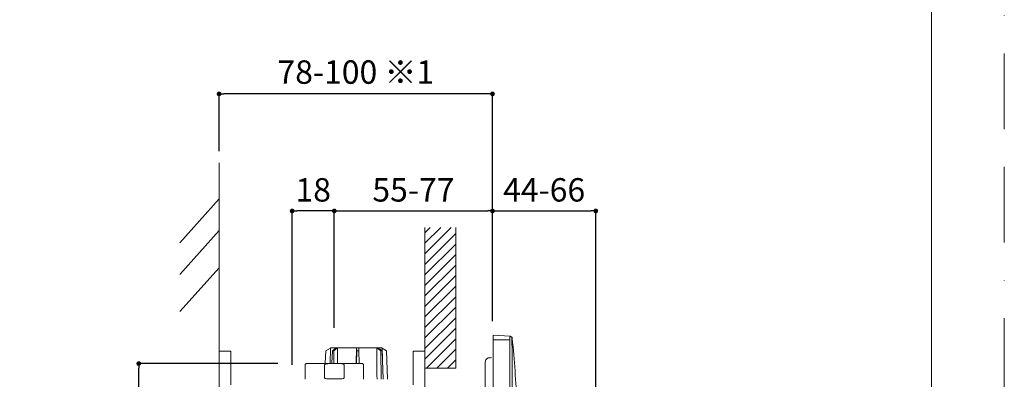
# Model space of a CAD drawing. Units: millimetres. Extents: x 0 to 840, y 0 to 1188.
# Drawn here: x 420 to 840, y 710 to 863 of the extents above; entities that cross this region are included whole.
import ezdxf

# ---------------------------------------------------------------- set-up
doc = ezdxf.new("R2010")
doc.units = ezdxf.units.MM
doc.header["$LTSCALE"] = 50.8
doc.header["$PDMODE"] = 1
doc.header["$PDSIZE"] = -2
for name, pattern in [('AI-Linetype-0', [0.228, 0.114, -0.114]), ('AI-Linetype-3', [2.89, 1.445, -1.445]), ('AI-Linetype-4', [1.596, 0.798, -0.798]), ('BORDER', [44.45, 12.7, -6.35, 12.7, -6.35, 0, -6.35])]:
    doc.linetypes.add(name, pattern=pattern)
doc.layers.add('DIM', color=3, linetype='Continuous', lineweight=13)
doc.layers.add('MODEL', color=7, linetype='Continuous', lineweight=20)
doc.layers.add('PRINT', color=4, linetype='Continuous', lineweight=20, plot=False)
doc.styles.add('ＭＳ ゴシック', font='msgothic.ttc', dxfattribs={"bigfont": 'ＭＳ ゴシック'})
doc.dimstyles.new('tfrom線あり', dxfattribs={"dimtxt": 10, "dimasz": 2, "dimexe": 0, "dimexo": 5, "dimgap": 4, "dimtad": 1, "dimdec": 0, "dimzin": 11, "dimdsep": 46, "dimtxsty": 'ＭＳ ゴシック', "dimblk": 'DOT', "dimcen": 0, "dimazin": 0, "dimtfac": 1, "dimtdec": 1, "dimtix": 1, "dimtofl": 0, "dimtmove": 0, "dimatfit": 0, "dimldrblk": 'DOT', "dimfxl": 1, "dimfrac": 2, "dimtolj": 1, "dimtzin": 11, "dimarcsym": 0})

# ---------------------------------------------------------------- blocks, each defined once
blk = doc.blocks.new('_DOT')
at = {"color": 0, "linetype": 'ByBlock', "lineweight": -2}
blk.add_line((-0.5, 0), (-1, 0), dxfattribs=at)
at = {"color": 0, "linetype": 'ByBlock', "lineweight": -2, "const_width": 0.5}
blk.add_lwpolyline([(-0.25, 0, 1), (0.25, 0, 1)], format="xyb", close=True, dxfattribs=at)
blk = doc.blocks.new('*D417')
at = {"layer": 'Defpoints', "color": 0, "transparency": 16777216}
for p in [(470.8, 716.66), (535.15, 716.66), (533.8, 577.94)]:
    blk.add_point(p, dxfattribs=at)
at = {"layer": 'DIM', "color": 0, "lineweight": -2, "transparency": 16777216}
for p, q in [((530.15, 716.66), (470.8, 716.66)), ((470.8, 579.94), (470.8, 714.66)), ((528.8, 577.94), (470.8, 577.94))]:
    blk.add_line(p, q, dxfattribs=at)
at = {"layer": 'DIM', "color": 0, "lineweight": -2, "transparency": 16777216, "xscale": 2, "yscale": 2, "zscale": 2}
for p, rotation in [((470.8, 716.66), 90), ((470.8, 577.94), 270)]:
    blk.add_blockref('_DOT', p, dxfattribs=dict(at, rotation=rotation))
at = {"layer": 'DIM', "color": 0, "transparency": 16777216, "insert": (461.8, 647.3), "char_height": 10, "attachment_point": 5, "rotation": 90, "style": 'ＭＳ ゴシック'}
blk.add_mtext('\\A1;146', dxfattribs=at)
blk = doc.blocks.new('*D418')
at = {"layer": 'Defpoints', "color": 0, "transparency": 16777216}
for p in [(621.68, 781.79), (554.21, 753.69), (621.68, 729.81)]:
    blk.add_point(p, dxfattribs=at)
at = {"layer": 'DIM', "color": 0, "lineweight": -2, "transparency": 16777216}
for p, q in [((554.21, 758.69), (554.21, 781.79)), ((556.21, 781.79), (619.68, 781.79)), ((621.68, 734.81), (621.68, 781.79))]:
    blk.add_line(p, q, dxfattribs=at)
at = {"layer": 'DIM', "color": 0, "lineweight": -2, "transparency": 16777216, "xscale": 2, "yscale": 2, "zscale": 2, "rotation": 180}
blk.add_blockref('_DOT', (554.21, 781.79), dxfattribs=at)
at = {"layer": 'DIM', "color": 0, "lineweight": -2, "transparency": 16777216, "xscale": 2, "yscale": 2, "zscale": 2}
blk.add_blockref('_DOT', (621.68, 781.79), dxfattribs=at)
at = {"layer": 'DIM', "color": 0, "transparency": 16777216, "insert": (587.94, 790.79), "char_height": 10, "attachment_point": 5, "style": 'ＭＳ ゴシック'}
blk.add_mtext('\\A1;55-77', dxfattribs=at)
blk = doc.blocks.new('*D419')
at = {"layer": 'Defpoints', "color": 0, "transparency": 16777216}
for p in [(665.74, 781.79), (621.68, 729.81), (665.74, 699.38)]:
    blk.add_point(p, dxfattribs=at)
at = {"layer": 'DIM', "color": 0, "lineweight": -2, "transparency": 16777216}
for p, q in [((621.68, 734.81), (621.68, 781.79)), ((623.68, 781.79), (663.74, 781.79)), ((665.74, 704.38), (665.74, 781.79))]:
    blk.add_line(p, q, dxfattribs=at)
at = {"layer": 'DIM', "color": 0, "lineweight": -2, "transparency": 16777216, "xscale": 2, "yscale": 2, "zscale": 2, "rotation": 180}
blk.add_blockref('_DOT', (621.68, 781.79), dxfattribs=at)
at = {"layer": 'DIM', "color": 0, "lineweight": -2, "transparency": 16777216, "xscale": 2, "yscale": 2, "zscale": 2}
blk.add_blockref('_DOT', (665.74, 781.79), dxfattribs=at)
at = {"layer": 'DIM', "color": 0, "transparency": 16777216, "insert": (643.71, 790.79), "char_height": 10, "attachment_point": 5, "style": 'ＭＳ ゴシック'}
blk.add_mtext('\\A1;44-66', dxfattribs=at)
blk = doc.blocks.new('*D571')
at = {"layer": 'Defpoints', "color": 0, "transparency": 16777216}
for p in [(505.06, 831.73), (505.06, 802.28), (621.68, 772.87)]:
    blk.add_point(p, dxfattribs=at)
at = {"layer": 'DIM', "color": 0, "lineweight": -2, "transparency": 16777216}
for p, q in [((505.06, 807.28), (505.06, 831.73)), ((619.68, 831.73), (507.06, 831.73)), ((621.68, 777.87), (621.68, 831.73))]:
    blk.add_line(p, q, dxfattribs=at)
at = {"layer": 'DIM', "color": 0, "lineweight": -2, "transparency": 16777216, "xscale": 2, "yscale": 2, "zscale": 2, "rotation": 180}
blk.add_blockref('_DOT', (505.06, 831.73), dxfattribs=at)
at = {"layer": 'DIM', "color": 0, "lineweight": -2, "transparency": 16777216, "xscale": 2, "yscale": 2, "zscale": 2}
blk.add_blockref('_DOT', (621.68, 831.73), dxfattribs=at)
at = {"layer": 'DIM', "color": 0, "transparency": 16777216, "insert": (563.37, 841.06), "char_height": 10, "attachment_point": 5, "style": 'ＭＳ ゴシック'}
blk.add_mtext('\\A1;78-100 ※1', dxfattribs=at)
blk = doc.blocks.new('*D572')
at = {"layer": 'Defpoints', "color": 0, "transparency": 16777216}
for p in [(536.21, 781.79), (554.21, 726.98), (536.21, 711.11)]:
    blk.add_point(p, dxfattribs=at)
at = {"layer": 'DIM', "color": 0, "lineweight": -2, "transparency": 16777216}
for p, q in [((536.21, 716.11), (536.21, 781.79)), ((552.21, 781.79), (538.21, 781.79)), ((554.21, 731.98), (554.21, 781.79))]:
    blk.add_line(p, q, dxfattribs=at)
at = {"layer": 'DIM', "color": 0, "lineweight": -2, "transparency": 16777216, "xscale": 2, "yscale": 2, "zscale": 2, "rotation": 180}
blk.add_blockref('_DOT', (536.21, 781.79), dxfattribs=at)
at = {"layer": 'DIM', "color": 0, "lineweight": -2, "transparency": 16777216, "xscale": 2, "yscale": 2, "zscale": 2}
blk.add_blockref('_DOT', (554.21, 781.79), dxfattribs=at)
at = {"layer": 'DIM', "color": 0, "transparency": 16777216, "insert": (545.21, 790.79), "char_height": 10, "attachment_point": 5, "style": 'ＭＳ ゴシック'}
blk.add_mtext('\\A1;18', dxfattribs=at)

msp = doc.modelspace()

# ---------------------------------------------------------------- hatches: boundary and pattern name
at = {"layer": 'MODEL'}
h = msp.add_hatch(dxfattribs=at)
h.set_pattern_fill('ANSI31', color=256)
h.paths.add_polyline_path([(606.01, 774.69), (592.87, 774.69), (592.87, 714.71), (606.01, 714.71)])
h.paths.add_polyline_path([(606.01, 580.35), (592.87, 580.35), (592.87, 520.38), (606.01, 520.38)])

# ---------------------------------------------------------------- linework, layer by layer
for p, q in [((505.06, 465.53), (505.06, 802.28)), ((505.06, 786.99), (488.33, 768.25)), ((505.06, 773.44), (488.33, 754.7)), ((505.06, 757.58), (488.33, 738.84)), ((665.74, 699.38), (665.74, 751.64)), ((622.01, 566.38), (622.01, 728.73)), ((629.16, 728.35), (622.01, 728.73)), ((629.04, 726.74), (622.01, 726.74)), ((630.1, 727.45), (630.11, 727.38)), ((550.55, 722.11), (552.57, 723.29)), ((552.57, 723.34), (552.4, 716.77)), ((552.57, 723.34), (574.66, 723.34)), ((553.39, 722.11), (555.01, 723.35)), ((554.03, 722.11), (555.63, 723.35)), ((555.58, 716.77), (555.63, 723.35)), ((563.67, 723.35), (563.56, 716.77)), ((563.75, 722.11), (563.67, 723.35)), ((564.73, 722.11), (564.61, 723.35)), ((574.01, 722.11), (572.29, 723.35)), ((574.59, 722.11), (572.84, 723.35)), ((574.66, 723.34), (574.92, 713.46)), ((576.45, 722.11), (574.67, 723.18)), ((505.06, 722), (510.07, 722)), ((505.06, 722), (505.06, 683.23)), ((505.06, 722), (505.06, 683.23)), ((510.07, 722), (505.06, 722)), ((510.07, 707.52), (510.07, 722)), ((510.07, 722), (510.07, 707.52)), ((550.35, 716.77), (550.55, 722.11)), ((553.18, 716.77), (553.39, 722.11)), ((554.03, 722.11), (553.39, 722.11)), ((553.96, 716.77), (554.03, 722.11)), ((563.66, 716.77), (563.75, 722.11)), ((564.73, 722.11), (563.75, 722.11)), ((564.83, 716.77), (564.73, 722.11)), ((574.24, 710.01), (574.01, 722.11)), ((574.59, 722.11), (574.01, 722.11)), ((575.08, 710.01), (574.59, 722.11)), ((576.94, 710.01), (576.45, 722.11)), ((587.86, 722), (587.86, 707.52)), ((592.87, 722), (587.86, 722)), ((592.87, 683.23), (592.87, 722)), ((541.76, 709.96), (541.76, 716.23)), ((542.25, 716.71), (541.78, 716.24)), ((566.2, 716.72), (542.26, 716.72)), ((550.08, 710.61), (550.08, 716.24)), ((558.35, 710.61), (558.35, 716.25)), ((566.2, 716.72), (566.67, 716.25)), ((566.67, 709.96), (566.67, 716.25)), ((556.63, 710.14), (551.81, 710.14))]:
    msp.add_line(p, q, dxfattribs=at)
at = {"layer": 'MODEL', "linetype": 'AI-Linetype-0'}
msp.add_line((592.87, 722), (587.86, 722), dxfattribs=at)
at = {"layer": 'MODEL', "linetype": 'AI-Linetype-3'}
msp.add_line((587.86, 722), (587.86, 707.52), dxfattribs=at)
at = {"layer": 'MODEL', "linetype": 'AI-Linetype-4'}
msp.add_line((592.87, 722), (592.87, 683.23), dxfattribs=at)
at = {"layer": 'MODEL', "flags": 128}
msp.add_lwpolyline([(808.88, 1158.86), (28.88, 1158.86), (28.88, 38.86), (808.88, 38.86), (808.88, 1158.86)], dxfattribs=at)
at = {"layer": 'MODEL'}
msp.add_lwpolyline([(606.01, 774.69), (606.01, 714.71), (592.87, 714.71), (592.87, 774.69)], dxfattribs=at)
for points in [[(629.39, 728.28), (629.28, 728.33), (629.16, 728.35), (629.04, 728.36)], [(629.04, 728.36), (629.04, 728.32), (629.04, 728.28), (629.04, 728.24)], [(629.04, 728.24), (629.04, 727.74), (629.04, 727.24), (629.04, 726.74)], [(629.04, 726.74), (629.16, 700.34), (629.16, 673.95), (629.16, 647.55)], [(630.1, 727.45), (630.05, 727.95), (629.65, 728.33), (629.16, 728.35)], [(629.99, 727.37), (629.98, 727.76), (629.75, 728.12), (629.39, 728.28)], [(629.99, 727.37), (629.98, 727.16), (629.99, 726.95), (629.99, 726.74)], [(629.99, 726.74), (630.11, 700.35), (630.1, 673.95), (630.1, 647.55)], [(630.11, 727.38), (630.99, 718.14), (631.75, 708.89), (632.04, 699.61)], [(572.29, 723.35), (572.33, 718.65), (572.38, 714.71), (572.43, 710.01)], [(551.87, 716.71), (551.28, 716.59), (550.68, 716.43), (550.1, 716.24)], [(556.58, 716.72), (557.18, 716.6), (557.77, 716.44), (558.35, 716.25)], [(551.81, 710.14), (551.5, 710.14), (550.09, 710.09), (550.09, 710.61)], [(556.63, 710.14), (556.94, 710.14), (558.35, 710.09), (558.35, 710.61)]]:
    msp.add_open_spline(points, degree=3, dxfattribs=at)
msp.add_open_spline([(618.6, 577.43), (618.6, 577.43), (618.6, 579.38), (618.6, 579.38), (618.6, 579.38), (618.6, 715.31), (618.6, 715.31), (618.6, 716.56), (618.28, 718.21), (619.58, 718.96), (619.78, 719.08), (620.99, 719.15), (621.22, 719.19)], degree=3, knots=[0, 0, 0, 0, 1, 1, 1, 2, 2, 2, 3, 3, 3, 4, 4, 4, 4], dxfattribs=at)
at = {"layer": 'PRINT', "linetype": 'BORDER', "ltscale": 0.05}
msp.add_lwpolyline([(0, 0), (0, 1188), (840, 1188), (840, 0)], close=True, dxfattribs=at)

# ---------------------------------------------------------------- dimensions: what is measured, and where the dimension line sits
at = {"layer": 'DIM'}
for base, p1, p2, text, picture, middle in [((505.06, 831.73), (621.68, 772.87), (505.06, 802.28), '78-100 ※1', '*D571', (563.37, 841.06)), ((621.68, 781.79), (554.21, 753.69), (621.68, 729.81), '55-77', '*D418', (587.94, 790.79)), ((665.74, 781.79), (621.68, 729.81), (665.74, 699.38), '44-66', '*D419', (643.71, 790.79))]:
    dim = msp.add_linear_dim(base=base, p1=p1, p2=p2, text=text, dimstyle='tfrom線あり', override={"dimpost": '<>'}, dxfattribs=at)
    dim.commit()
    dim.dimension.update_dxf_attribs({"geometry": picture, "text_midpoint": middle})
dim = msp.add_linear_dim(base=(536.21, 781.79), p1=(554.21, 726.98), p2=(536.21, 711.11), dimstyle='tfrom線あり', override={"dimpost": '<>'}, dxfattribs=at)
dim.commit()
dim.dimension.update_dxf_attribs({"geometry": '*D572', "text_midpoint": (545.21, 781.79), "dimtype": 160})
dim = msp.add_linear_dim(base=(470.8, 716.66), p1=(533.8, 577.94), p2=(535.15, 716.66), angle=90, text='146', dimstyle='tfrom線あり', override={"dimpost": '<>'}, dxfattribs=at)
dim.commit()
dim.dimension.update_dxf_attribs({"geometry": '*D417', "text_midpoint": (461.8, 647.3)})

doc.saveas('drawing.dxf')
